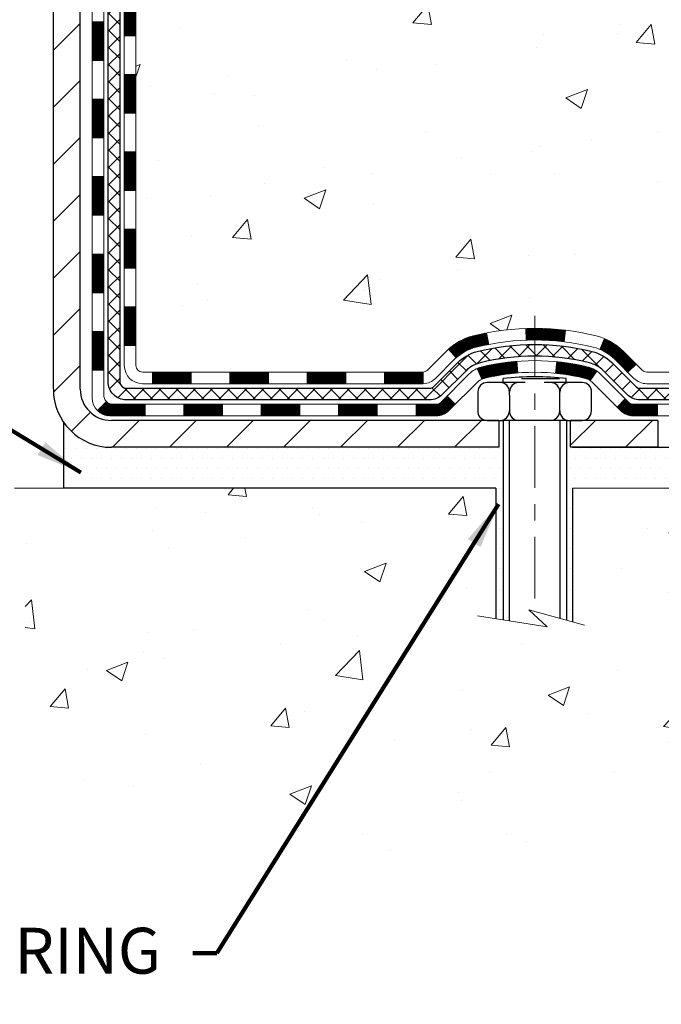
# Model space of a CAD drawing. Extents: x -308 to 3254, y -284 to 1977.
# Drawn here: x 21 to 25, y 7 to 13 of the extents above; entities that cross this region are included whole.
import ezdxf

# ---------------------------------------------------------------- set-up
doc = ezdxf.new("R2010")
doc.units = 0
doc.header["$LTSCALE"] = 5
doc.header["$MEASUREMENT"] = 0
doc.linetypes.add('CENTERX2', pattern=[4, 2.5, -0.5, 0.5, -0.5])
for name, color, linetype, lineweight in [('CENTERLINE - L', 1, 'CENTERX2', 18), ('CONCRETE - H', 130, 'CONTINUOUS', 9), ('CONCRETE - L', 132, 'CONTINUOUS', 13), ('DECK COAT - H', 20, 'CONTINUOUS', 20), ('DECK COAT - L', 22, 'CONTINUOUS', 18), ('MIG FOOT - H', 251, 'CONTINUOUS', 20), ('MIG FOOT - L', 7, 'CONTINUOUS', 30), ('PVC SIDESHEET - H', 170, 'CONTINUOUS', 20), ('PVC SIDESHEET - L', 150, 'CONTINUOUS', 25), ('SCREW - L', 1, 'CONTINUOUS', 25), ('SETTING BED - H', 210, 'CONTINUOUS', 20), ('SETTING BED - L', 212, 'CONTINUOUS', 25), ('TEXT - 4', 241, 'CONTINUOUS', 25)]:
    doc.layers.add(name, color=color, linetype=linetype, lineweight=lineweight)
doc.layers.add('DECKCOAT', color=1, linetype='CONTINUOUS')
doc.layers.add('METAL11', color=7, linetype='CONTINUOUS')
doc.styles.add('ROMANS', font='romans', dxfattribs={"width": 0.9})
doc.dimstyles.get("Standard").update_dxf_attribs({"dimtxt": 0.18, "dimasz": 0.18, "dimexe": 0.18, "dimexo": 0.0625, "dimgap": 0.09, "dimtad": 0, "dimtih": 1, "dimtoh": 1, "dimdec": 4, "dimzin": 0, "dimdsep": 46, "dimtxsty": 'Standard', "dimcen": 0.09, "dimadec": 0, "dimazin": 0, "dimtfac": 1, "dimtdec": 4, "dimtofl": 0, "dimtmove": 0, "dimatfit": 3, "dimfxl": 1, "dimtolj": 1, "dimtzin": 0, "dimarcsym": 0})

msp = doc.modelspace()

# ---------------------------------------------------------------- hatches: boundary and pattern name
at = {"layer": 'CONCRETE - H'}
h = msp.add_hatch(dxfattribs=at)
h.set_pattern_fill('AR-CONC', color=256, scale=0.19, style=0)
h.set_pattern_definition([(49.99999999999999, (0, 0), (1.362794346941432, -0.1192290564669307), [0.1425, -1.5675]), (355, (0, 0), (-0.2636275338647, 1.429165054030022), [0.114, -1.254]), (100.45144446, (0.1135661939, -0.0099357536), (1.099166808781513, 1.309935982840396), [0.1211063648, -1.3321700128]), (46.18420000000002, (0, 0.38), (2.027758528275987, -0.3144866335068454), [0.21375, -2.351249999999999]), (96.63563549, (0.1689798155, 0.3537927167), (1.775857696781034, 1.850825341471646), [0.1816596498, -1.998256144]), (351.1841639899999, (0, 0.38), (1.775857695604069, 1.850825340512981), [0.171, -1.8810000019]), (21, (0.19, 0.285), (1.134123399025077, -0.7649758922641438), [0.1425, -1.5675]), (326.0000000000001, (0.19, 0.285), (0.4622991306510053, 1.377785085589021), [0.114, -1.254]), (71.45144474, (0.2845102826, 0.2212520094), (1.596422515786945, 0.6128091903320723), [0.121106361, -1.3321700128]), (37.50000000000001, (0, 0), (0.02310372510285227, 0.6324983222794919), [0, -1.2388, 0, -1.273, 0, -1.25875]), (7.499999999999999, (0, 0), (0.4998321211400824, 0.7493822525764845), [0, -0.7258, 0, -1.2103, 0, -0.47975]), (327.5, (-0.4237, 0), (1.014262628727577, -0.04285425629532154), [0, -0.475, 0, -1.482, 0, -1.9665]), (317.5, (-0.6137, 0), (1.108053721750534, 0.1901994664314037), [0, -0.6175, 0, -0.9842, 0, -1.3965])])
edge = h.paths.add_edge_path()
edge.add_spline(control_points=[(28.8965926678693, 18.67413046498365), (29.26982639173775, 18.24207032565329), (30.07112188618066, 17.31448039785738), (27.68897947358755, 16.72462953420978), (29.21833995576389, 14.89003150109585), (28.13537291516423, 14.73711745736983), (27.67426121903054, 14.67200887010614)], knot_values=[0, 0, 0, 0, 1.325253995415578, 2.845187847747164, 4.302947006480862, 5.383889389982135, 5.383889389982135, 5.383889389982135, 5.383889389982135], degree=3, periodic=0)
edge.add_line((27.67426121903145, 14.67200887010432), (27.18125956701351, 10.61589887010138))
edge.add_line((27.18125956701306, 10.61589887010115), (27.18125956700942, 10.74188287861585))
edge.add_line((27.18125956700987, 10.74188287861585), (27.18125956700987, 10.81274887861565))
edge.add_line((27.18125956700987, 10.81274887861565), (26.51157586700992, 10.81274887861565))
edge.add_arc((26.51157586700992, 10.85211887861561), 0.03936999999973523, 239.9999999997718, 270.0000000002999, ccw=False)
edge.add_line((26.49189086700972, 10.81802345846887), (26.35612995939209, 10.8964050550274))
edge.add_arc((26.30101195939187, 10.80093787861557), 0.1102360000002161, 420.000000000005, 449.9999999998965)
edge.add_line((26.30101195939233, 10.91117387861578), (25.39305401836327, 10.91117387861578))
edge.add_arc((25.39305401836327, 10.95054387861552), 0.03936999999973523, 239.9999999997718, 270.00000000013443, ccw=False)
edge.add_line((25.37336901836306, 10.91644845846878), (24.69328183220432, 11.3090964612864))
edge.add_arc((24.6332818914766, 11.20517337861116), 0.1200000000002323, 420.0000326786532, 449.9999999999322)
edge.add_line((24.63328189147705, 11.32517337861128), (24.42184050891728, 11.32517337861128))
edge.add_arc((24.42184050891728, 11.3645433786117), 0.03937000000013313, 225.0000000001024, 269.99999999998965, ccw=False)
edge.add_line((24.39400171494162, 11.33670458463604), (24.27753519080898, 11.45317110876846))
edge.add_arc((24.02783321650213, 11.20346913446184), 0.3531319186162089, 404.9999999999462, 436.097999108855)
edge.add_arc((23.73854862341932, 10.03469936102198), 1.557170273114082, 436.0979991089271, 463.902000891073)
edge.add_arc((23.44926403033605, 11.20346913446139), 0.3531319186165561, 463.9020008910656, 495.0000000000187)
edge.add_line((23.19956205602875, 11.45317110876869), (23.08309553189611, 11.33670458463627))
edge.add_arc((23.0552567379209, 11.36454337861147), 0.03936999999987759, 270.0000000000207, 314.9999999999854, ccw=False)
edge.add_line((23.0552567379209, 11.32517337861151), (21.34435163543685, 11.32517337861151))
edge.add_arc((21.34435163543685, 11.36454337861147), 0.03937000000001944, 180, 269.9999999999586, ccw=False)
edge.add_line((21.30498163543689, 11.36454337861147), (21.30498163543643, 16.02777711081904))
edge.add_arc((21.3443516354364, 16.02777711081904), 0.03937000000014024, 467.302377237024, 540, ccw=False)
edge.add_line((21.33264242706628, 16.06536555770577), (21.3499153681596, 16.07189155450061))
edge.add_line((21.3499153681596, 16.07189155450061), (21.36709196433412, 16.078605934569))
edge.add_line((21.36709196433367, 16.078605934569), (21.38407587067013, 16.08569708118449))
edge.add_line((21.38407587067059, 16.08569708118449), (21.40077074225019, 16.09335337762064))
edge.add_line((21.40077074224973, 16.09335337762042), (21.41708023415322, 16.10176320715055))
edge.add_line((21.41708023415367, 16.10176320715078), (21.4329191484785, 16.11107877887167))
edge.add_line((21.4329191484785, 16.11107877887167), (21.44825967778843, 16.12126605895133))
edge.add_line((21.44825967778843, 16.12126605895133), (21.46309243195446, 16.13223124591156))
edge.add_line((21.46309243195446, 16.13223124591156), (21.47740802937597, 16.1438805105966))
edge.add_line((21.47740802937551, 16.1438805105966), (21.49119708497028, 16.15612007507758))
edge.add_line((21.49119708497028, 16.15612007507758), (21.50444836415363, 16.16888337667484))
edge.add_line((21.50444836415409, 16.16888337667484), (21.51714574570678, 16.18217575956061))
edge.add_line((21.51714574570678, 16.18217575956061), (21.52927587330032, 16.19600383564449))
edge.add_line((21.52927587330032, 16.19600383564449), (21.5408386638901, 16.21033520482962))
edge.add_line((21.5408386638901, 16.21033520482962), (21.55183712497183, 16.2251283834949))
edge.add_line((21.55183712497137, 16.22512838349468), (21.56227426404075, 16.24034188801949))
edge.add_line((21.56227426404075, 16.24034188801971), (21.57215308859395, 16.25593423478318))
edge.add_line((21.57215308859395, 16.25593423478296), (21.58147660612667, 16.27186394016422))
edge.add_line((21.58147660612667, 16.27186394016445), (21.59024788776787, 16.28808956241829))
edge.add_line((21.59024788776787, 16.28808956241829), (21.59847513232353, 16.30457303417785))
edge.add_line((21.59847513232353, 16.30457303417785), (21.60617534803214, 16.32128208531532))
edge.add_line((21.60617534803214, 16.32128208531532), (21.61336641141679, 16.33818501709658))
edge.add_line((21.61336641141634, 16.33818501709658), (21.62006667563719, 16.35525161628908))
edge.add_line((21.62006667563764, 16.35525161628908), (21.62629905139875, 16.37246587382634))
edge.add_line((21.62629905139829, 16.37246587382657), (21.63208898150424, 16.3898196722626))
edge.add_line((21.63208898150424, 16.3898196722626), (21.63746193590396, 16.40730497874739))
edge.add_line((21.63746193590441, 16.40730497874739), (21.64244338454682, 16.42491376043091))
edge.add_line((21.64244338454682, 16.42491376043091), (21.64705879738085, 16.44263798446337))
edge.add_line((21.64705879738085, 16.44263798446337), (21.65133364435496, 16.46046961799476))
edge.add_line((21.65133364435451, 16.46046961799476), (21.65529339541717, 16.47840062817528))
edge.add_line((21.65529339541763, 16.47840062817528), (21.65896352051823, 16.49642298215491))
edge.add_line((21.65896352051777, 16.49642298215491), (21.66236948960477, 16.51452864708386))
edge.add_line((21.66236948960477, 16.51452864708409), (21.66553677262664, 16.53270959011235))
edge.add_line((21.66553677262709, 16.53270959011235), (21.66849083953321, 16.55095777839011))
edge.add_line((21.66849083953275, 16.55095777839011), (21.67125716027158, 16.5692651790676))
edge.add_line((21.67125716027158, 16.5692651790676), (21.67386120479159, 16.58762375929456))
edge.add_line((21.67386120479159, 16.58762375929433), (21.67594550209287, 16.60316934746999))
edge.add_line((21.67594550209287, 16.60316934747021), (21.6759632421622, 16.60316749353939))
edge.add_line((21.67596324216174, 16.60316749353939), (21.67868434497086, 16.6244623269975))
edge.add_line((21.67868434497086, 16.6244623269975), (21.68095438052751, 16.64292624877413))
edge.add_line((21.68095438052796, 16.64292624877413), (21.68316401966149, 16.66140921870084))
edge.add_line((21.68316401966104, 16.66140921870084), (21.68533188681977, 16.67984498907737))
edge.add_arc((21.62668442142694, 16.68677087009252), 0.05905499999903512, 353.2649378235704, 366.6781923660362)
edge.add_line((21.68533873231945, 16.69363853625833), (21.68316401966104, 16.71213252148419))
edge.add_line((21.68316401966104, 16.71213252148419), (21.68095438052751, 16.73061549141067))
edge.add_line((21.68095438052796, 16.7306154914109), (21.67868434497086, 16.74907941318708))
edge.add_line((21.67868434497086, 16.74907941318708), (21.67632844304171, 16.76751625396361))
edge.add_line((21.67632844304171, 16.76751625396383), (21.67386120479159, 16.78591798089047))
edge.add_line((21.67386120479159, 16.78591798089047), (21.67125716027158, 16.80427656111743))
edge.add_line((21.67125716027158, 16.80427656111743), (21.66849083953275, 16.82258396179469))
edge.add_line((21.66849083953275, 16.82258396179469), (21.66553677262664, 16.84083215007246))
edge.add_line((21.66553677262709, 16.84083215007269), (21.66236948960523, 16.85901309310094))
edge.add_line((21.66236948960477, 16.85901309310094), (21.65896352051777, 16.87711875802989))
edge.add_line((21.65896352051777, 16.87711875802989), (21.65529339541717, 16.89514111200975))
edge.add_line((21.65529339541763, 16.89514111200953), (21.65133364435496, 16.91307212219004))
edge.add_line((21.65133364435451, 16.91307212219004), (21.6470587973804, 16.93090375572143))
edge.add_line((21.64705879738085, 16.93090375572166), (21.64244338454682, 16.94862797975412))
edge.add_line((21.64244338454682, 16.94862797975412), (21.63746193590441, 16.96623676143764))
edge.add_line((21.63746193590441, 16.96623676143764), (21.63208898150469, 16.98372206792243))
edge.add_line((21.63208898150424, 16.9837220679222), (21.62629905139829, 17.00107586635824))
edge.add_line((21.62629905139829, 17.00107586635824), (21.62006667563719, 17.01829012389572))
edge.add_line((21.62006667563764, 17.01829012389572), (21.61336641141679, 17.03535672308823))
edge.add_line((21.61336641141634, 17.03535672308823), (21.60617534803168, 17.05225965486949))
edge.add_line((21.60617534803214, 17.05225965486949), (21.59847513232353, 17.06896870600696))
edge.add_line((21.59847513232353, 17.06896870600718), (21.59024788776787, 17.08545217776674))
edge.add_line((21.59024788776787, 17.08545217776674), (21.58147660612622, 17.10167780002058))
edge.add_line((21.58147660612667, 17.10167780002058), (21.57215308859395, 17.11760750540208))
edge.add_line((21.57215308859395, 17.11760750540208), (21.56227426404075, 17.13319985216555))
edge.add_line((21.56227426404075, 17.13319985216532), (21.55183712497137, 17.14841335669013))
edge.add_line((21.55183712497137, 17.14841335669013), (21.54083866388964, 17.16320653535541))
edge.add_line((21.54083866388964, 17.16320653535541), (21.52927587329987, 17.17753790454054))
edge.add_line((21.52927587330032, 17.17753790454032), (21.51714574570678, 17.19136598062443))
edge.add_line((21.51714574570678, 17.19136598062443), (21.50444836415409, 17.20465836351019))
edge.add_line((21.50444836415363, 17.20465836351019), (21.49119708497028, 17.21742166510745))
edge.add_line((21.49119708497028, 17.21742166510722), (21.47740802937551, 17.2296612295882))
edge.add_line((21.47740802937551, 17.22966122958843), (21.46309243195446, 17.24131049427348))
edge.add_line((21.46309243195446, 17.24131049427325), (21.44825967778843, 17.25227568123347))
edge.add_line((21.44825967778843, 17.25227568123347), (21.4329191484785, 17.26246296131313))
edge.add_line((21.4329191484785, 17.26246296131313), (21.41726699991341, 17.27166868776345))
edge.add_line((21.41726699991341, 17.27166868776368), (21.41727321268763, 17.27167902554612))
edge.add_line((21.41727321268763, 17.27167902554612), (21.41708023415367, 17.27177853303448))
edge.add_line((21.41708023415367, 17.27177853303425), (21.41726699991341, 17.27166868776368))
edge.add_line((21.41726699991341, 17.27166868776368), (21.40077074224973, 17.28018836256416))
edge.add_line((21.40077074224973, 17.28018836256393), (21.38407587067013, 17.28784465900009))
edge.add_line((21.38407587067013, 17.28784465900009), (21.36709196433367, 17.29493580561558))
edge.add_line((21.36709196433367, 17.29493580561558), (21.34991536815915, 17.30165018568397))
edge.add_line((21.3499153681596, 17.30165018568397), (21.33264242706628, 17.3081761824788))
edge.add_arc((21.3443516354364, 17.34576462936553), 0.03937000000018125, 180.0000000000828, 252.6976227628994, ccw=False)
edge.add_line((21.30498163543598, 17.34576462936531), (21.30498163543598, 17.45965406710576))
edge.add_line((21.30498163543643, 17.45965406710576), (21.30498163543643, 17.53499967822432))
edge.add_line((21.30498163543643, 17.53499967822455), (21.23411563543641, 17.53499967822455))
edge.add_line((21.23411563543641, 17.53499967822455), (21.206820739043, 17.53499967822455))
edge.add_arc((21.24592663543672, 17.53955223434474), 0.03936999999997505, 122.9031521393303, 186.6402612611585, ccw=False)
edge.add_line((21.22454003880057, 17.57260689187325), (21.53975797925614, 17.77655512334633))
edge.add_arc((21.36206813543504, 17.97524747677409), 0.2665564328767306, 311.806149406511, 360.0000000001589)
edge.add_line((21.62862456831181, 17.97524747677477), (21.62862456831181, 18.02446107912425))
edge.add_line((21.62862456831181, 18.02446107912425), (21.64750252518888, 18.02446107912425))
edge.add_line((21.64750252518888, 18.02446107912448), (21.71836827322068, 18.02446107912448))
edge.add_line((21.71836827322068, 18.02446107912448), (21.71836827322068, 17.97076720653405))
edge.add_line((21.71836827322068, 17.97076720653405), (21.9171871708586, 17.97076720653405))
edge.add_arc((21.9171871708586, 18.04950736401412), 0.07874015748029706, 269.9999999999741, 360.0000000000206)
edge.add_line((21.99592732833889, 18.04950736401435), (21.99592732833889, 18.67406477991523))
edge.add_line((21.99592732833889, 18.674064779915), (23.06304596912696, 18.674064779915))
edge.add_line((23.06304596912696, 18.674064779915), (28.8965926678693, 18.67413046498365))
h.paths.add_polyline_path([(28.23379775248126, 16.31543932212812), (30.19379775248126, 16.31543932212812), (30.19379775248126, 17.20210598879479), (28.23379775248126, 17.20210598879479)], flags=9)
h.paths.add_polyline_path([(26.22938198080893, 12.03261521498439), (32.32138198080893, 12.03261521498439), (32.32138198080893, 13.38594854831772), (26.22938198080893, 13.38594854831772)], flags=9)
h = msp.add_hatch(dxfattribs=at)
h.set_pattern_fill('AR-CONC', color=256, scale=0.1875, style=0)
h.set_pattern_definition([(49.99999999999999, (0, 0), (1.344862842376413, -0.1176602530923658), [0.140625, -1.546875]), (355, (0, 0), (-0.260158750524375, 1.410360250687522), [0.1125, -1.2375]), (100.45144446, (0.112071901875, -0.00980502), (1.084704087613335, 1.29269998306618), [0.11951286, -1.31464146]), (46.18420000000002, (0, 0.375), (2.001077495009198, -0.3103486514870185), [0.2109375, -2.3203125]), (96.63563549, (0.166756396875, 0.349137549375), (1.752491148139178, 1.826472376452282), [0.17926939125, -1.9719633]), (351.1841639899999, (0, 0.375), (1.7524911469777, 1.826472375506232), [0.16875, -1.856250001875]), (21, (0.1875, 0.28125), (1.119200722722116, -0.7549104199975103), [0.140625, -1.546875]), (326.0000000000001, (0.1875, 0.28125), (0.4562162473529657, 1.359656334462849), [0.1125, -1.2375]), (71.45144474, (0.28076672625, 0.21834079875), (1.575416956368696, 0.6047459115119134), [0.11951285625, -1.31464146]), (37.50000000000001, (0, 0), (0.02279972871992, 0.6241759759337091), [0, -1.2225, 0, -1.25625, 0, -1.2421875]), (7.499999999999999, (0, 0), (0.4932553827040286, 0.7395219597794255), [0, -0.7162499999999999, 0, -1.194375, 0, -0.4734375]), (327.5, (-0.418125, 0), (1.000917067823267, -0.04229038450196204), [0, -0.46875, 0, -1.4625, 0, -1.940625]), (317.5, (-0.605625, 0), (1.093474067516974, 0.1876968418730957), [0, -0.609375, 0, -0.97125, 0, -1.378125])])
edge = h.paths.add_edge_path()
edge.add_line((27.67425891044832, 10.6158988701041), (23.96877011440165, 10.61589887009364))
edge.add_line((23.96877011440165, 10.61589887009387), (23.96877011440392, 9.800219527764114))
edge.add_line((23.96877011440392, 9.800219527763886), (23.703185684858, 9.873395334061627))
edge.add_line((23.70318568485845, 9.873395334061854), (23.81343749964799, 9.76995105349539))
edge.add_line((23.81343749964753, 9.769951053495163), (23.50128750393969, 9.819048920175476))
edge.add_line((23.50128750393969, 9.819048920175476), (23.50128750393742, 10.61589887009251))
edge.add_line((23.50128750393742, 10.61589887009251), (20.62831677528447, 10.61589887008455))
edge.add_line((20.62831677528447, 10.61589887008432), (20.62831677529039, 8.602552280642215))
edge.add_spline(control_points=[(20.62831677529084, 8.602552280642442), (21.06788373073869, 8.619441738239232), (21.99937934622585, 8.655232544405237), (23.801668920466, 7.964859242100204), (25.11699058372096, 9.962885904594316), (27.45726622190068, 9.469769780852914), (27.63703281663038, 10.41927515301182), (27.67425891044832, 10.6158988701041)], knot_values=[0, 0, 0, 0, 1.332308185977929, 2.823322404776305, 5.141569464197504, 7.287758576092784, 7.848260585836671, 7.848260585836671, 7.848260585836671, 7.848260585836671], degree=3, periodic=0)
at = {"layer": 'DECK COAT - H'}
h = msp.add_hatch(dxfattribs=at)
h.set_pattern_fill('ANSI31', color=256, scale=0.03937, style=0)
h.set_pattern_definition([(45, (-163.2231341201486, -14.15035284856975), (-0.003479849246914297, 0.003479849246914297), [])])
h.paths.add_polyline_path([(21.23411332685419, 13.61390693598247), (21.30497932685421, 13.61390693598224), (21.30497932685421, 13.37768693598247), (21.23411332685419, 13.37768693598247)])
h.paths.add_polyline_path([(21.23411332685464, 14.08634693598248), (21.30497932685466, 14.08634693598225), (21.30497932685466, 13.85012693598247), (21.23411332685464, 13.85012693598247)])
h.paths.add_polyline_path([(21.23411332685509, 14.55878693598248), (21.30497932685512, 14.55878693598225), (21.30497932685466, 14.32256693598248), (21.23411332685464, 14.32256693598248)])
h.paths.add_polyline_path([(21.23411332685509, 15.03122693598249), (21.30497932685512, 15.03122693598226), (21.30497932685512, 14.79500693598249), (21.23411332685509, 14.79500693598249)])
h.paths.add_polyline_path([(21.23411332685555, 15.50366693598249), (21.30497932685557, 15.50366693598227), (21.30497932685512, 15.26744693598249), (21.23411332685509, 15.26744693598249)])
h.paths.add_polyline_path([(21.23411332685555, 15.9761069359825), (21.30497932685557, 15.97610693598227), (21.30497932685557, 15.7398869359825), (21.23411332685555, 15.7398869359825)])
h.paths.add_polyline_path([(21.51406339211417, 16.29684156143827), (21.5234616451794, 16.31330583966184), (21.5322295961264, 16.33012779646816), (21.54039260176705, 16.34727606338294), (21.54797601219479, 16.36471920366358), (21.55500517750352, 16.38242578056798), (21.55737029687089, 16.38895272075962), (21.62299719704561, 16.36335069125749), (21.62006436702677, 16.35525000972058), (21.61336410280592, 16.33818341052807), (21.60617303942126, 16.32128047874659), (21.59847282371265, 16.30457142760912), (21.59024557915745, 16.28808795584956), (21.5814742975158, 16.27186233359572), (21.57215077998308, 16.25593262821423), (21.56227195543033, 16.24034028145098), (21.55183481636095, 16.22512677692617), (21.54083635527923, 16.21033359826089), (21.52927356468945, 16.19600222907576), (21.51714343709591, 16.18217415299188), (21.50444605554321, 16.16888177010611), (21.49119477635941, 16.15611846850885), (21.48572142797775, 16.15126016621372), (21.4388776852993, 16.20403215710058), (21.44309613548285, 16.20765595630934), (21.45674562179374, 16.22096267827379), (21.46965208731899, 16.23506305352504), (21.481824332207, 16.24981525010463), (21.49327129241192, 16.26507838524668), (21.50400891263052, 16.28076056318179)])
h.paths.add_polyline_path([(21.03726332685801, 13.46319306460174), (21.1081293268544, 13.46319306460174), (21.1081293268544, 13.22697306460174), (21.03726332685756, 13.22697306460174)])
h.paths.add_polyline_path([(21.03726332685892, 13.93563306460175), (21.10812932685485, 13.93563306460175), (21.10812932685485, 13.69941306460174), (21.03726332685847, 13.69941306460174)])
h.paths.add_polyline_path([(21.03726332686028, 14.40807306460175), (21.10812932685485, 14.40807306460175), (21.10812932685485, 14.17185306460175), (21.03726332685983, 14.17185306460175)])
h.paths.add_polyline_path([(21.03726332686119, 14.88051306460176), (21.10812932685531, 14.88051306460176), (21.10812932685531, 14.64429306460175), (21.03726332686074, 14.64429306460175)])
h.paths.add_polyline_path([(21.0372633268621, 15.35295306460176), (21.10812932685576, 15.35295306460176), (21.10812932685531, 15.11673306460176), (21.03726332686165, 15.11673306460176)])
h.paths.add_polyline_path([(21.03726332686301, 15.82539306460177), (21.10812932685576, 15.82539306460177), (21.10812932685576, 15.58917306460177), (21.03726332686256, 15.58917306460177)])
h.paths.add_polyline_path([(21.20739827478428, 16.31034621098985), (21.2090186217838, 16.3107107255401), (21.21475664169839, 16.3119227090213), (21.22159091924368, 16.31339104762566), (21.22820527726162, 16.31485555831733), (21.23448456990309, 16.31630849354411), (21.24050687518775, 16.31778386316211), (21.24768065160833, 16.31965750533055), (21.25549946354658, 16.32193462447782), (21.26256289523235, 16.32426478069038), (21.26885968538409, 16.3266382078387), (21.27424466460388, 16.32897892046304), (21.30261235090029, 16.26407755864903), (21.29998111859868, 16.26288996403383), (21.29553915676161, 16.26102379825858), (21.29100953834313, 16.25924925596274), (21.28639463975378, 16.25756014272457), (21.28169713369243, 16.25595044113339), (21.27691969285843, 16.2544141337774), (21.27206498995065, 16.25294520324616), (21.26713569766844, 16.25153763212808), (21.26213448871067, 16.25018540301204), (21.25706403577669, 16.24888249848692), (21.25192701156493, 16.24762290114137), (21.24672616472208, 16.2464005429386), (21.24146574932138, 16.24520806875108), (21.23614967933918, 16.24403768476833), (21.23078143560315, 16.24288179612432), (21.22536449894051, 16.24173280795259), (21.22048259434541, 16.24069859410594, 0.360811796608976), (21.10812932682575, 16.10527267238723), (21.1081293268262, 16.06161306460177), (21.03726332686347, 16.06161306460177), (21.03726332682572, 16.10527267238746, -0.3608117966085414)])
h = msp.add_hatch(dxfattribs=at)
h.set_pattern_fill('ANSI31', color=256, scale=0.03937, style=0)
h.set_pattern_definition([(45, (-163.2231341201486, -106.0187916708193), (-0.003479849246914297, 0.003479849246914297), [])])
h.paths.add_polyline_path([(21.23411332685328, 11.72414854258278), (21.3049793268533, 11.72414854258278), (21.3049793268533, 11.48792854258255), (21.23411332685328, 11.48792854258255)])
h.paths.add_polyline_path([(21.23411332685373, 12.19658854258279), (21.30497932685375, 12.19658854258279), (21.30497932685375, 11.96036854258256), (21.23411332685373, 11.96036854258256)])
h.paths.add_polyline_path([(21.23411332685373, 12.66902693598246), (21.30497932685375, 12.66902693598223), (21.30497932685375, 12.43280854258256), (21.23411332685373, 12.43280854258256)])
h.paths.add_polyline_path([(21.23411332685419, 13.14146693598246), (21.30497932685421, 13.14146693598224), (21.30497932685421, 12.90524693598246), (21.23411332685419, 12.90524693598246)])
h.paths.add_polyline_path([(21.03726332685528, 12.04587306460172), (21.10812932685349, 12.04587306460172), (21.10812932685349, 11.80965306460172), (21.03726332685483, 11.80965306460172)])
h.paths.add_polyline_path([(21.03726332685619, 12.51831306460173), (21.10812932685394, 12.51831306460173), (21.10812932685394, 12.28209306460172), (21.03726332685574, 12.28209306460172)])
h.paths.add_polyline_path([(21.0372633268571, 12.99075306460173), (21.1081293268544, 12.99075306460173), (21.10812932685394, 12.75453306460173), (21.03726332685665, 12.75453306460173)])
h = msp.add_hatch(dxfattribs=at)
h.set_pattern_fill('ANSI31', color=256, scale=0.03937, style=0)
h.set_pattern_definition([(45, (-159.4360751024306, -150.661284200639), (-0.003479849246914297, 0.003479849246914297), [])])
h.paths.add_polyline_path([(21.87752641483576, 11.32517337861151), (22.11374641483553, 11.32517337861151), (22.11374641483553, 11.25430737861149), (21.87752641483576, 11.25430737861149)])
h.paths.add_polyline_path([(22.06925831483568, 11.12832337861147), (22.30547831483545, 11.12832337861147), (22.30547831483545, 11.05745737861145), (22.06925831483568, 11.05745737861145)])
h.paths.add_polyline_path([(21.59681831483567, 11.12832337861147), (21.83303831483545, 11.12832337861147), (21.83303831483545, 11.05745737861145), (21.59681831483567, 11.05745737861145)])
edge = h.paths.add_edge_path()
edge.add_arc((21.1671843268532, 11.18737837861141), 0.05905499999999223, 225.0000000000195, 270.0000000000276)
edge.add_line((21.1671843268532, 11.12832337861147), (21.36059831483544, 11.12832337861147))
edge.add_line((21.36059831483544, 11.12832337861147), (21.36059831483544, 11.05745737861145))
edge.add_line((21.36059831483544, 11.05745737861145), (21.14749932685345, 11.05745737861145))
edge.add_arc((21.14749932685208, 11.16769337860507), 0.1102359999936198, 224.9999999980676, 270.00000000072384, ccw=False)
edge.add_line((21.06955070372305, 11.08974475548126), (21.12542613589039, 11.14562018764838))
h.paths.add_polyline_path([(21.03726332685437, 11.57343306460172), (21.10812932685349, 11.57326443157996), (21.10812932685349, 11.33704443157995), (21.03726332685392, 11.33721306460194)])
h.paths.add_polyline_path([(21.40508641483575, 11.32517337861151), (21.64130641483553, 11.32517337861151), (21.64130641483553, 11.25430737861149), (21.40508641483575, 11.25430737861149)])
h = msp.add_hatch(dxfattribs=at)
h.set_pattern_fill('ANSI31', color=256, scale=0.03937, style=0)
h.set_pattern_definition([(45, (-168.279572354827, -150.7609795253463), (-0.003479849246914297, 0.003479849246914297), [])])
h.paths.add_polyline_path([(22.34996641483576, 11.32517337861151), (22.58618641483554, 11.32517337861151), (22.58618641483554, 11.25430737861149), (22.34996641483576, 11.25430737861149)])
h.paths.add_polyline_path([(22.82240641483577, 11.32517337861151), (23.05525442933731, 11.32517337861151, 0.02144170134057288), (23.058626414836, 11.32531804733441), (23.05862641483554, 11.25430737861149), (22.82240641483577, 11.25430737861149)])
h.paths.add_polyline_path([(23.21243522605164, 11.46541447776764, -0.1237366593047226), (23.36441756126533, 11.5462571453034, -0.01313217533143259), (23.44429264392556, 11.56381480356578), (23.45768397370057, 11.49422556414726, 0.01313217533147817), (23.38144396403459, 11.47746694567633, 0.1237366593049013), (23.25996122288007, 11.41284766712221)])
h.paths.add_polyline_path([(22.54169831483568, 11.12832337861147), (22.77791831483546, 11.12832337861147), (22.77791831483546, 11.05745737861145), (22.54169831483568, 11.05745737861145)])
h.paths.add_polyline_path([(23.38617698328289, 11.34645288828943, -0.04324640446576285), (23.41171312451343, 11.35517325745042, -0.04070359398944642), (23.6299572298376, 11.39067858507525), (23.63561418743029, 11.32003873239438, 0.04070359398944876), (23.42873952728269, 11.28638305782334, 0.04324640446531137), (23.41478274341171, 11.28161693804969)])
h.paths.add_polyline_path([(23.01413831483569, 11.12832337861147), (23.13679236909047, 11.12832337861147, 0.1989123673794921), (23.16463116306568, 11.13985458463623), (23.20332708669139, 11.17855050826194), (23.25343691584703, 11.12844067910629), (23.21474099222132, 11.08974475548058, -0.198912367379553), (23.13679236909047, 11.05745737861145), (23.01413831483569, 11.05745737861145)])
h.paths.add_polyline_path([(23.68447126196634, 11.59093043259446, -0.008683585791257758), (23.73854631483573, 11.591869634136), (23.73854631483573, 11.52100363413621, 0.008683585791259676), (23.68693218917679, 11.52010717516242)])
h.paths.add_polyline_path([(23.73854631483573, 11.591869634136, -0.03014854381015566), (23.9258206996351, 11.58056726102774), (23.91729794089633, 11.51021562608236, 0.03014854381015595), (23.73854631483573, 11.52100363413621)])
h.paths.add_polyline_path([(23.87248412390045, 11.38840978380387, -0.03601941678383571), (24.06537950515758, 11.35517325745042, -0.0935601540946129), (24.11809990974962, 11.33104478023671), (24.07716745166135, 11.27319563304451, 0.09356015409565223), (24.04835310238832, 11.28638305782334, 0.03601941678380825), (23.86550662237778, 11.31788812451742)])
h.paths.add_polyline_path([(24.24078567417882, 11.11131071875144), (24.29089550333401, 11.16142054790731), (24.31246146660533, 11.13985458463623, 0.1989123673796988), (24.34030026058053, 11.12832337861147), (24.4875440605806, 11.12832337861147), (24.4875440605806, 11.05745737861145), (24.34030026058053, 11.05745737861145, -0.1989123673795969), (24.26235163744968, 11.08974475548058)])
h.paths.add_polyline_path([(24.22742305307065, 11.40306127961281, 0.09785809462208828), (24.1365033676193, 11.46397699483242), (24.16378679796344, 11.52938039218049, -0.09785809462147925), (24.27753288222539, 11.45317110876891), (24.3568734450555, 11.37383054593903), (24.30676361590031, 11.32372071678338)])
at = {"layer": 'MIG FOOT - H'}
h = msp.add_hatch(dxfattribs=at)
h.set_pattern_fill('ANSI31', color=256, scale=1.9685, style=0)
h.set_pattern_definition([(45, (-927.8602375121322, -448.8886035521422), (-0.1739924623457148, 0.1739924623457148), [])])
h.paths.add_polyline_path([(20.96504481483498, 17.43689837009384), (20.80104481483477, 17.43689837009362), (20.80104481483522, 16.87439837009362), (20.96504481483498, 16.87439837009362)])
edge = h.paths.add_edge_path()
edge.add_line((20.96504481483498, 16.49939837009362), (20.80104481483522, 16.49939837009362))
edge.add_line((20.80104481483522, 16.49939837009362), (20.80104481483568, 11.22022837009382))
edge.add_arc((21.15537481483534, 11.22022837009382), 0.3543299999998908, 179.9999999999908, 270.0000000000184)
edge.add_line((21.15537481483534, 10.8658983700937), (23.5197947838351, 10.8658983700937))
edge.add_line((23.51979478383555, 10.8658983700937), (23.5197947838351, 11.02989837009369))
edge.add_line((23.5197947838351, 11.02989837009392), (21.15537481483534, 11.02989837009392))
edge.add_arc((21.15537481483534, 11.22022837009382), 0.1903300000000172, 180, 270, ccw=False)
edge.add_line((20.96504481483544, 11.22022837009382), (20.96504481483498, 16.49939837009362))
h.paths.add_polyline_path([(24.48854481483522, 11.02989837009392), (23.95729784583546, 11.02989837009369), (23.95729784583546, 10.8658983700937), (24.48854481483522, 10.8658983700937)])
at = {"layer": 'PVC SIDESHEET - H'}
h = msp.add_hatch(dxfattribs=at)
h.set_pattern_fill('ANSI37', color=256, scale=0.59055, style=0)
h.set_pattern_definition([(45, (-163.2231341201486, -14.15035284856975), (-0.05219773870371446, 0.05219773870371446), []), (135, (-163.2231341201486, -14.15035284856975), (-0.05219773870371446, -0.05219773870371446), [])])
edge = h.paths.add_edge_path()
edge.add_line((21.1356883268536, 11.26611837861157), (21.13568832685405, 16.09031779654794))
edge.add_line((21.13568832685405, 16.09031779654794), (21.20655432684816, 16.09031779654794))
edge.add_line((21.20655432684862, 16.09031779654794), (21.20655432685362, 11.26611837861157))
edge.add_arc((21.24592432685358, 11.26611837861134), 0.0393699999999626, 539.999999999876, 630.0000000000828)
edge.add_line((21.24592432685358, 11.22674837861138), (23.09602339921412, 11.22674837861138))
edge.add_arc((23.09602339921412, 11.26611837861134), 0.03936999999984891, 270, 315)
edge.add_line((23.12386219318932, 11.23827958463613), (23.26915673238364, 11.38357412383021))
edge.add_arc((23.44926172175246, 11.20346913446139), 0.2547069186167359, 463.9020008910767, 495.00000000000114, ccw=False)
edge.add_arc((23.73854631483573, 10.03469936102175), 1.458745273114345, 450.00000000000114, 463.9020008910778, ccw=False)
edge.add_line((23.73854631483573, 11.4934446341361), (23.73854631483573, 11.42257863413607))
edge.add_arc((23.73854631483573, 10.03469936102175), 1.387879273114407, 450.0000000000023, 463.9020008910806)
edge.add_arc((23.44926172175246, 11.20346913446139), 0.1838409186166517, 463.9020008910817, 495.0000000000188)
edge.add_line((23.31926656153883, 11.33346429467457), (23.17397202234497, 11.18816975548049))
edge.add_arc((23.09602339921412, 11.26611837861134), 0.1102359999999185, 269.9999999999852, 315.0000000000209, ccw=False)
edge.add_line((23.09602339921412, 11.15588237861158), (21.24592432685358, 11.15588237861158))
edge.add_arc((21.24592432685358, 11.26611837861157), 0.1102359999999862, 180, 270, ccw=False)
edge = h.paths.add_edge_path()
edge.add_arc((23.73854631483573, 10.03469936102175), 1.458745273114317, 436.0979991089357, 449.9999999999967, ccw=False)
edge.add_arc((24.027830907919, 11.20346913446161), 0.2547069186164354, 405.00000000000455, 436.0979991089393, ccw=False)
edge.add_line((24.20793589728783, 11.38357412383044), (24.35323043648214, 11.23827958463613))
edge.add_arc((24.38106923045734, 11.26611837861157), 0.03937000000000068, 224.9999999999891, 270)
edge.add_line((24.38106923045734, 11.22674837861138), (24.60690654282689, 11.22674837861138))
edge.add_arc((24.60690654282689, 11.10674837861148), 0.1200000000000045, 419.9999999999996, 450, ccw=False)
edge.add_line((24.66690654282684, 11.21067142706562), (25.34699277392519, 10.81802345846887))
edge.add_arc((25.36667777392495, 10.85211887861561), 0.03936999999995568, 239.9999999999464, 270)
edge.add_line((25.36667777392495, 10.81274887861565), (26.31155881051473, 10.81274887861565))
edge.add_line((26.31155881051473, 10.81274887861565), (26.31155881051473, 10.74188287861563))
edge.add_line((26.31155881051473, 10.74188287861585), (25.36667777392495, 10.74188287861585))
edge.add_arc((25.36667777392495, 10.85211887861561), 0.110235999999901, 239.9999999999919, 270.0000000000148, ccw=False)
edge.add_line((25.31155977392473, 10.75665170220424), (24.62935399075013, 11.15052339476284))
edge.add_arc((24.60935399075061, 11.11588237861162), 0.03999999999995259, 419.9999999999909, 450)
edge.add_line((24.60935399075061, 11.15588237861158), (24.38106923045734, 11.15588237861158))
edge.add_arc((24.38106923045734, 11.26611837861157), 0.1102359999999969, 225.0000000000248, 269.9999999999852, ccw=False)
edge.add_line((24.30312060732649, 11.18816975548049), (24.15782606813173, 11.33346429467503))
edge.add_arc((24.027830907919, 11.20346913446184), 0.1838409186163031, 405.000000000036, 436.0979991089459)
edge.add_arc((23.73854631483573, 10.03469936102175), 1.387879273114356, 436.0979991089382, 449.9999999999941)
edge.add_line((23.73854631483573, 11.42257863413607), (23.73854631483573, 11.4934446341361))
at = {"layer": 'SETTING BED - H', "linetype": 'Continuous'}
h = msp.add_hatch(dxfattribs=at)
h.set_pattern_fill('DOTS', color=256, scale=0.9842500000000001, style=0)
h.set_pattern_definition([(7.016477563892661e-15, (4.576529513063633, 1.2648951042043), (0.0307578125, 0.061515625), [0, -0.061515625])])
h.paths.add_polyline_path([(23.50128750393742, 10.61589887009251), (23.50128750393969, 9.819048920175476), (23.54568953373382, 9.812064954232312), (23.54568953373382, 11.02989837009392), (23.51979478383601, 11.02989837009392), (23.51979478383601, 10.8658983700937), (20.86488758271298, 10.86587334717439), (20.86453006698002, 10.61589887008523)])
h.paths.add_polyline_path([(23.93140309593855, 11.02989837009392), (23.95729784583591, 11.02989837009392), (23.95729784583591, 10.8658983700937), (24.85951656495945, 10.86589837009643), (25.292528400827, 10.61589887009751), (23.96877011440165, 10.61589887009387), (23.96877011440392, 9.800219527763886), (23.93140309593855, 9.81051516787312)])

# ---------------------------------------------------------------- linework, layer by layer
at = {"layer": 'CENTERLINE - L', "ltscale": 0.03}
msp.add_line((23.73854631483573, 11.66899698400977), (23.73854631483573, 9.864451916799965), dxfattribs=at)
at = {"layer": 'CONCRETE - L'}
for p, q in [((20.56304481483676, 10.61589887008432), (23.50128750393742, 10.61589887009251)), ((23.50128750393969, 9.819048920175476), (23.50128750393742, 10.61589887009251)), ((23.96877011440165, 10.61589887009387), (23.96877011440392, 9.800219527763886)), ((23.96877011440165, 10.61589887009387), (28.30083307325776, 10.6158988701041))]:
    msp.add_line(p, q, dxfattribs=at)
msp.add_lwpolyline([(24.04229353025721, 9.779961806910308), (23.70318568485845, 9.873395334061854), (23.81343749964753, 9.769951053495163), (23.38913504255561, 9.836689306760775)], dxfattribs=at)
at = {"layer": 'DECK COAT - L'}
for p, q in [((21.03726332685756, 13.46319306460174), (21.10812932685758, 13.46319306460174)), ((21.23411332685055, 13.37768693598247), (21.30497932685057, 13.37768693598247)), ((21.0372633268571, 13.22697306460174), (21.10812932685712, 13.22697306460174)), ((21.23411332685055, 13.14146693598246), (21.30497932685057, 13.14146693598224)), ((21.03726332685665, 12.99075306460173), (21.10812932685667, 12.99075306460173)), ((21.23411332685009, 12.90524693598246), (21.30497932685012, 12.90524693598246)), ((21.03726332685619, 12.75453306460173), (21.10812932685621, 12.75453306460173)), ((21.23411332684918, 12.66902693598246), (21.30497932684921, 12.66902693598223)), ((21.03726332685528, 12.51831306460173), (21.10812932685531, 12.51831306460173)), ((21.23411332685464, 12.43280854258256), (21.30497932685466, 12.43280854258256)), ((21.03726332685528, 12.28209306460172), (21.10812932685531, 12.28209306460172)), ((21.23411332685419, 12.19658854258279), (21.30497932685421, 12.19658854258279)), ((21.03726332685483, 12.04587306460172), (21.10812932685485, 12.04587306460172)), ((21.23411332685373, 11.96036854258256), (21.30497932685375, 11.96036854258256)), ((21.03726332685392, 11.80965306460172), (21.10812932685394, 11.80965306460172)), ((21.23411332685373, 11.72414854258278), (21.30497932685375, 11.72414854258278)), ((21.03726332685392, 11.57343306460172), (21.10812932685394, 11.57343306460172)), ((23.45768397370057, 11.49422556414726), (23.44429264392556, 11.56381480356578)), ((23.68693218917679, 11.52010717516242), (23.68447126196634, 11.59093043259446)), ((23.91729794089633, 11.51021562608236), (23.9258206996351, 11.58056726102774)), ((21.23411332685373, 11.48792854258255), (21.30497932685375, 11.48792854258255)), ((24.1365033676193, 11.46397699483242), (24.16378679796344, 11.52938039218026)), ((23.25996122288007, 11.41284766712243), (23.21243522605164, 11.46541447776764)), ((23.63561418743029, 11.32003873239438), (23.6299572298376, 11.39067858507525)), ((23.86550662237778, 11.31788812451742), (23.87248412390045, 11.38840978380364)), ((24.30676361590031, 11.32372071678338), (24.3568734450555, 11.37383054593903)), ((21.03726332685392, 11.33721306460171), (21.10812932685394, 11.33721306460171)), ((21.40508641483575, 11.32517337861151), (21.40508641483575, 11.25430737861149)), ((21.64130641483553, 11.32517337861151), (21.64130641483553, 11.25430737861149)), ((21.87752641483576, 11.32517337861151), (21.87752641483576, 11.25430737861149)), ((22.11374641483553, 11.32517337861151), (22.11374641483553, 11.25430737861149)), ((22.34996641483576, 11.32517337861128), (22.34996641483576, 11.25430737861149)), ((22.58618641483554, 11.32517337861128), (22.58618641483554, 11.25430737861149)), ((22.82240641483577, 11.32517337861128), (22.82240641483577, 11.25430737861126)), ((23.058626414836, 11.32517337861151), (23.05862641483554, 11.25430737861149)), ((23.41478274341171, 11.28161693804992), (23.38617698328289, 11.34645288828989)), ((24.07716745166135, 11.27319563304451), (24.11809990974962, 11.33104478023671)), ((21.12542613589039, 11.14562018764838), (21.06955070372305, 11.08974475548126)), ((21.36059831483544, 11.12832337861147), (21.36059831483544, 11.05745737861145)), ((21.59681831483567, 11.12832337861147), (21.59681831483567, 11.05745737861145)), ((21.83303831483545, 11.12832337861147), (21.83303831483545, 11.05745737861145)), ((22.06925831483568, 11.12832337861147), (22.06925831483568, 11.05745737861145)), ((22.30547831483545, 11.12832337861147), (22.30547831483545, 11.05745737861145)), ((22.54169831483568, 11.12832337861147), (22.54169831483568, 11.05745737861145)), ((22.77791831483546, 11.12832337861147), (22.77791831483546, 11.05745737861145)), ((23.01413831483569, 11.12832337861147), (23.01413831483569, 11.05745737861145)), ((24.29089550333401, 11.16142054790731), (24.24078567417882, 11.11131071875167)), ((24.4875440605806, 11.12832337861147), (24.4875440605806, 11.05745737861145))]:
    msp.add_line(p, q, dxfattribs=at)
for points in [[(21.14749932685345, 11.05745737861145, -0.414213562373095), (21.03726332685346, 11.16769337861143), (21.03726332686347, 16.10527267238746)], [(21.10812932685621, 16.10527267238723), (21.10812932685303, 11.18737837861141, 0.414213562373095), (21.1671843268532, 11.12832337861147)], [(21.34434932685326, 11.25430737861149, -0.414213562373095), (21.23411332685328, 11.36454337861147), (21.23411332685555, 16.02777716035104)], [(21.30497932685557, 16.02777550425054), (21.3049793268533, 11.36454337861147, 0.414213562373095), (21.34434932685326, 11.32517337861151)], [(21.34434932685326, 11.32517337861151), (23.05525442933731, 11.32517337861151, 0.1989123673796998), (23.08309322331252, 11.33670458463604), (23.19955974744516, 11.45317110876869, -0.1365295740960137), (23.36441756126533, 11.5462571453034, -0.1219165551892847), (24.11267506840613, 11.5462571453034, -0.1365295740960137), (24.27753288222584, 11.45317110876869), (24.39399940635849, 11.33670458463604, 0.1989123673796998), (24.4218382003337, 11.32517337861151), (24.63327958289346, 11.32517337861128, -0.1316523525283649), (24.69327952362073, 11.3090964612864), (25.37336670977948, 10.91644845846878, 0.1316524975873946), (25.39305170977968, 10.91117387861578), (26.30100965080874, 10.91117387861578, -0.1316524975874045), (26.3561276508085, 10.8964050550274), (26.49188855842613, 10.81802345846887, 0.1316524975873946), (26.51157355842633, 10.81274887861565), (27.18125725842629, 10.81274887861565)], [(27.18125725842629, 10.74188287861585), (26.51157355842633, 10.74188287861585, -0.1316524975873946), (26.45645555842611, 10.75665170220424), (26.32069465080849, 10.83503329876277, 0.1316524975874045), (26.30100965080874, 10.84030787861576), (25.39305170977968, 10.84030787861576, -0.1316524975873946), (25.33793370977946, 10.85507670220414), (24.6557270082676, 11.24894840616986, 0.1316523525284855), (24.63572702802503, 11.25430737861149), (24.4218382003337, 11.25430737861149, -0.1989123673796998), (24.34388957720284, 11.28659475548062), (24.22742305307065, 11.40306127961304, 0.1365295740960137), (24.09564866563687, 11.47746694567633, 0.1219165551892847), (23.38144396403459, 11.47746694567633, 0.1365295740960137), (23.24966957660081, 11.40306127961304), (23.13320305246816, 11.28659475548062, -0.1903426122985657), (23.05862641483554, 11.25430737861149), (21.34434932685326, 11.25430737861149)], [(21.1671843268532, 11.12832337861147), (23.13679236909047, 11.12832337861147, 0.1989123673796998), (23.16463116306568, 11.13985458463623), (23.33875371732165, 11.31397713889197, -0.1365295740960137), (23.41171312451343, 11.35517325745042, -0.1219165551892847), (24.06537950515803, 11.35517325745042, -0.1365295740960137), (24.13833891234935, 11.31397713889197), (24.31246146660533, 11.13985458463623, 0.1989123673796998), (24.34030026058053, 11.12832337861147), (24.58053364356192, 11.12832337861147, -0.1316524975874019)], [(24.58298109148518, 11.05745737861145), (24.34030026058053, 11.05745737861145, -0.1989123673796998), (24.26235163744968, 11.08974475548058), (24.08822908319371, 11.26386730973655, 0.1365295740960137), (24.04835310238877, 11.28638305782334, 0.1219165551892847), (23.42873952728269, 11.28638305782334, 0.1365295740960137), (23.3888635464773, 11.26386730973655), (23.21474099222132, 11.08974475548058, -0.1989123673796998), (23.13679236909047, 11.05745737861145), (21.14749932685345, 11.05745737861145)]]:
    msp.add_lwpolyline(points, format="xyb", dxfattribs=at)
at = {"layer": 'DECKCOAT'}
msp.add_line((23.25343691584703, 11.12844067910629), (23.20332708669139, 11.17855050826194), dxfattribs=at)
at = {"layer": 'METAL11'}
msp.add_line((23.51979478383555, 10.8658983700937), (23.51979478383555, 10.8658983700937), dxfattribs=at)
msp.add_line((23.51979478383555, 10.8658983700937), (23.51979478383555, 10.8658983700937), dxfattribs=at)
msp.add_line((23.51979478383555, 10.8658983700937), (23.51979478383555, 10.8658983700937), dxfattribs=at)
at = {"layer": 'MIG FOOT - L'}
for p, q in [((20.80104481483568, 11.22022837009382), (20.80104481483568, 16.49939837009362)), ((20.96504481483544, 11.22022837009382), (20.96504481483498, 16.49939837009362)), ((23.51979478383555, 11.02989837009392), (21.15537481483534, 11.02989837009392)), ((23.5197947838351, 11.02989837009392), (23.51979478383555, 10.8658983700937)), ((23.95729784583546, 10.8658983700937), (23.95729784583546, 11.02989837009369)), ((24.48854481483568, 11.02989837009392), (23.95729784583546, 11.02989837009392)), ((24.48854481483522, 11.02989837009392), (24.48854481483522, 10.8658983700937)), ((24.48854481483522, 11.02989837009392), (24.48854481483568, 10.8658983700937)), ((23.51979478383555, 10.8658983700937), (21.15537481483534, 10.8658983700937)), ((24.48854481483568, 10.8658983700937), (23.95729784583546, 10.8658983700937))]:
    msp.add_line(p, q, dxfattribs=at)
for radius in [0.3543300000000045, 0.1903300000000045]:
    msp.add_arc((21.15537481483534, 11.22022837009382), radius, 180, 270, dxfattribs=at)
at = {"layer": 'PVC SIDESHEET - L'}
for points in [[(21.24592432685358, 11.15588237861158, -0.414213562373095), (21.1356883268536, 11.26611837861157), (21.13568832685587, 16.10527267238677)], [(21.20655432685589, 16.09031779654771), (21.20655432685362, 11.26611837861157, 0.414213562373095), (21.24592432685358, 11.22674837861138)], [(21.24592432685358, 11.22674837861138), (23.09602339921412, 11.2267483786116, 0.1989123673796998), (23.12386219318932, 11.23827958463613), (23.26915673238364, 11.38357412383021, -0.1365295740960137), (23.3880653428896, 11.45071520137691, -0.1219165551892847), (24.08902728678186, 11.45071520137691, -0.1365295740960137), (24.20793589728783, 11.38357412383021), (24.35323043648214, 11.23827958463613, 0.1989123673796998), (24.38106923045734, 11.22674837861138), (24.60690654282689, 11.22674837861138, -0.1316524975874019)], [(24.60935399075061, 11.15588237861158), (24.38106923045734, 11.15588237861158, -0.1989123673796998), (24.30312060732649, 11.18816975548071), (24.15782606813218, 11.3334642946748, 0.1365295740960137), (24.0720008840126, 11.38192500174983, 0.1219165551892847), (23.40509174565886, 11.38192500174983, 0.1365295740960137), (23.31926656153883, 11.3334642946748), (23.17397202234497, 11.18816975548071, -0.1989123673796998), (23.09602339921412, 11.15588237861158), (21.24592432685358, 11.15588237861158)]]:
    msp.add_lwpolyline(points, format="xyb", dxfattribs=at)
at = {"layer": 'SCREW - L'}
for p, q in [((23.56497521184383, 11.26132650741675), (23.44926114318241, 11.26132650741675)), ((23.5466072425952, 11.26132650741675), (23.5466072425952, 11.28530417348594)), ((23.68068928050525, 11.26132650741675), (23.56497521184383, 11.26132650741675)), ((23.65774036110497, 11.28499674921869), (23.88916849842781, 11.28499674921869)), ((23.91211741782809, 11.26132650741675), (23.79640334916667, 11.26132650741675)), ((24.0278314864895, 11.26132650741675), (23.91211741782809, 11.26132650741675)), ((23.93081967016587, 11.26132650741675), (23.93081967016587, 11.28530417348594)), ((23.39140410885193, 11.20346947308582), (23.39140410885193, 11.18418379497581)), ((23.39140410885193, 11.18418379497581), (23.39140410885193, 11.07829782302753)), ((23.58433875834271, 11.18418379497581), (23.58433875834271, 11.20346947308582)), ((23.58433875834271, 11.18418379497581), (23.58433875834271, 11.07829782302753)), ((23.89192041938713, 11.18418379497581), (23.89192041938713, 11.20346947308582)), ((23.89192041938713, 11.07829782302753), (23.89192041938713, 11.18418379497581)), ((24.0849102967054, 11.0877554044244), (24.08568852082044, 11.18418379497581)), ((24.08568852082044, 11.18418379497581), (24.08568852082044, 11.20346947308582)), ((23.44848291906783, 11.02989837009392), (23.54568953373382, 11.02989837009392)), ((23.54568953373382, 11.02989837009392), (23.54568953373382, 9.811665669916977)), ((23.93140309593855, 11.02989837009392), (23.54568953373382, 11.02989837009392)), ((23.58315674164669, 11.02989837009392), (23.58315674164669, 9.806485922279364)), ((23.89184190247988, 11.02989837009392), (23.89184190247988, 9.821692864825138)), ((23.93140309593855, 11.02989837009392), (23.93140309593855, 9.810352878013248)), ((23.93140309593855, 11.02989837009392), (24.02705326237492, 11.02989837009392))]:
    msp.add_line(p, q, dxfattribs=at)
for centre, radius, start, end in [((23.44926114318241, 11.20346947308582), 0.05785703433070866, 90, 180), ((23.52648172401223, 11.20346947308582), 0.05785703433070866, 0, 90), ((23.73871345638054, 9.656688823073011), 1.639906325670983, 83.27266067357661, 96.72733932642336), ((23.64219579267365, 11.20346947308582), 0.05785703433070866, 90, 180), ((23.8340633850562, 11.20346947308582), 0.05785703433070866, 0, 90), ((23.94977745371762, 11.20346947308582), 0.05785703433070866, 90, 180), ((24.0278314864895, 11.20346947308582), 0.05785703433070866, 0, 90), ((23.44848291906783, 11.0877554044244), 0.05785703433065947, 189.4080560055795, 270.000000000026), ((23.52570349989719, 11.0877554044244), 0.05785703433070866, 270, 0), ((23.64141756855861, 11.0877554044244), 0.05785703433070866, 180, 270), ((23.83328516094161, 11.0877554044244), 0.05785703433070866, 270, 0), ((23.94899922960303, 11.0877554044244), 0.05785703433070866, 180, 270), ((24.02705326237492, 11.0877554044244), 0.05785703433070866, 270, 0)]:
    msp.add_arc(centre, radius, start, end, dxfattribs=at)
at = {"layer": 'SETTING BED - L'}
for p, q in [((20.86453006698002, 10.61589887008523), (20.86453087058862, 11.01784371406831)), ((23.9687701144012, 10.8658983700937), (24.85951656495945, 10.86589837009643)), ((23.50128750393742, 10.61589887009251), (20.86453006698002, 10.61589887008523)), ((23.50128750393742, 10.61589887009251), (23.50128750393969, 9.819048920175476)), ((23.96877011440165, 10.61589887009387), (23.96877011440392, 9.800219527763886))]:
    msp.add_line(p, q, dxfattribs=at)

# ---------------------------------------------------------------- texts
at = {"layer": 'TEXT - 4', "insert": (17.26919428316145, 7.933097315339239), "char_height": 0.28, "attachment_point": 1, "style": 'ROMANS'}
msp.add_mtext_dynamic_manual_height_columns('\\pi0.1543;CHEMICAL ANCHORING\\P\\pi2.9383;SYSTEM', width=4.258298309374908, gutter_width=90, heights=[0], dxfattribs=at)

# ---------------------------------------------------------------- leaders
at = {"layer": 'TEXT - 4'}
for points in [[(20.8525297844669, 14.19399760282234), (19.62257464221958, 12.51106324373792), (19.47523183085141, 12.51106324373792)], [(20.96780814308235, 10.71209504059658), (20.13153105000322, 11.22106165413157), (19.99754258023052, 11.22106165413157)], [(23.51764719365676, 10.51904270969418), (21.79847835809227, 7.779135405715849), (21.65113554672411, 7.779135405715849)]]:
    msp.add_leader(points, dimstyle='Standard', override={"dimtxt": 0.7, "dimasz": 0.28, "dimexe": 0.5, "dimexo": 0.5, "dimtih": 0, "dimtoh": 0, "dimtxsty": 'ROMANS', "dimdle": 0.05, "dimclrd": 256, "dimclre": 256, "dimclrt": 256, "dimtfac": 0.3, "dimlwd": 65535, "dimlwe": 65535}, dxfattribs=at)

doc.saveas('drawing.dxf')
